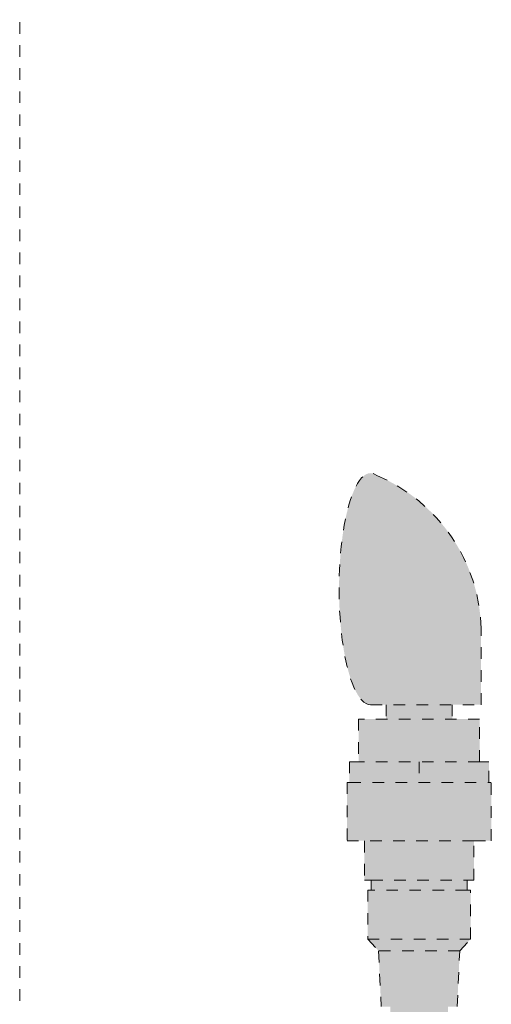
# Model space of a CAD drawing. Units: inches. Extents: x 2 to 891, y -14 to 291.
# Drawn here: x 297 to 301, y 241 to 249 of the extents above; entities that cross this region are included whole.
import ezdxf

# ---------------------------------------------------------------- set-up
doc = ezdxf.new("R2010")
doc.units = ezdxf.units.IN
doc.header["$LTSCALE"] = 0.375
doc.header["$MEASUREMENT"] = 0
doc.linetypes.add('HIDDEN', pattern=[0.375, 0.25, -0.125])
doc.layers.get('0').update_dxf_attribs({"lineweight": 13})
for name, color, linetype, lineweight in [('FILL1', 254, 'Continuous', 13), ('HIDDEN', 1, 'HIDDEN', 13), ('OBJECT', 7, 'Continuous', 13)]:
    doc.layers.add(name, color=color, linetype=linetype, lineweight=lineweight)

# ---------------------------------------------------------------- blocks, each defined once
blk = doc.blocks.new('FRONT PERSPECTIVE')
at = {"layer": 'HIDDEN'}
blk.add_line((39.00000000000004, -46.40248180953302), (39.00000000000296, 30.47251819046704), dxfattribs=at)
blk = doc.blocks.new('ACXSYM1001 ISO')
at = {"layer": 'FILL1'}
h = blk.add_hatch(color=256, dxfattribs=at)
edge = h.paths.add_edge_path()
edge.add_ellipse((1.5, 57.38483816055299), major_axis=(0, 1.006024883114293), ratio=0.2714893086483227, start_angle=180, end_angle=371.370484525446)
edge.add_arc((2.026114346134136, 57.00309422033047), 1.485881408263472, 112.9740916638058, 178.5739790252912)
edge.add_line((0.5406931290567627, 57.04007214994715), (0.5406931290567627, 56.3788132774387))
edge.add_line((0.5406931290567627, 56.37881327743872), (1.5, 56.37881327743875))
for points in [[(1.365693129056126, 56.25381327743855), (1.365693129056581, 56.37881327743872), (0.7906931290569901, 56.37881327743872), (0.7906931290567627, 56.25381327743855)], [(1.603193129056535, 55.88381327743855), (1.603193129056535, 56.25381327743855), (0.5531931290565808, 56.25381327743855), (0.5531931290563534, 55.88381327743855)], [(1.524193129056812, 54.34381327743836), (1.524193129056812, 54.76881327743848), (1.494193129056612, 54.76881327743854), (0.6621931290567318, 54.76881327743854), (0.6321931290560769, 54.76881327743854), (0.6321931290560769, 54.34381327743847)], [(1.430693129056408, 54.24081327743841), (1.524193129056812, 54.34381327743841), (0.6321931290560769, 54.34381327743853), (0.7256931290564808, 54.24081327743852)]]:
    blk.add_hatch(color=256, dxfattribs=at).paths.add_polyline_path(points)
h = blk.add_hatch(color=256, dxfattribs=at)
h.paths.add_polyline_path([(0.5531931290563534, 55.88381327743855), (0.4731931290561988, 55.88381327743855), (0.4731931290561988, 55.70381327743871), (1.07819312905599, 55.70381327743866), (1.078193129056217, 55.88381327743855)])
h.paths.add_polyline_path([(1.078193129056444, 55.88381327743855), (1.078193129056217, 55.70381327743866), (1.683193129056235, 55.7038132774386), (1.683193129056235, 55.88381327743855), (1.603193129056535, 55.88381327743861)])
h = blk.add_hatch(color=256, dxfattribs=at)
h.paths.add_polyline_path([(1.494193129056839, 54.85381327743858), (0.6621931290569592, 54.85381327743863), (0.6621931290565044, 54.76881327743854), (1.494193129056612, 54.76881327743854)])
h.paths.add_polyline_path([(1.553193129056353, 55.19681327743854), (0.6031931290565353, 55.19681327743854), (0.603193129056308, 54.85381327743863), (0.6621931290567318, 54.85381327743863), (1.494193129056612, 54.85381327743858), (1.553193129056126, 54.85381327743858)])
h.paths.add_polyline_path([(1.704193129056421, 55.70381327743854), (1.683193129056235, 55.7038132774386), (0.4731931290561988, 55.70381327743871), (0.452193129056468, 55.70381327743871), (0.452193129056468, 55.19681327743859), (0.6031931290565353, 55.19681327743859), (1.553193129056353, 55.19681327743854), (1.704193129056648, 55.19681327743854)])
h = blk.add_hatch(color=256, dxfattribs=at)
h.paths.add_polyline_path([(0.8906931290564444, 52.5597932775874, 0.4142135623725623), (0.8281931290566718, 52.49729327758752), (0.8281931290566718, 52.37229327758718, 0.4142135623725623), (0.8906931290564444, 52.30979327758752), (1.265693129056217, 52.30979327758752, 0.4142135623725622), (1.328193129056217, 52.37229327758763), (1.328193129056217, 52.49729327758763, 0.4142135623736277), (1.265693129056444, 52.5597932775874)])
h.paths.add_polyline_path([(1.265693129056217, 52.5597932775874, 0.4142135623725622), (1.328193129056217, 52.62229327758752), (1.328193129056217, 52.74729327758752, 0.4142135623736277), (1.265693129056444, 52.80979327758729), (0.8906931290564444, 52.80979327758729, 0.4142135623725623), (0.8281931290566718, 52.7472932775874), (0.8281931290566718, 52.62229327758706, 0.4142135623725623), (0.8906931290564444, 52.5597932775874)])
h.paths.add_polyline_path([(0.8906931290564444, 53.05979327758718, 0.4142135623725623), (0.8281931290566718, 52.99729327758729), (0.8281931290566718, 52.87229327758695, 0.4142135623725623), (0.8906931290564444, 52.80979327758729), (1.265693129056217, 52.80979327758729, 0.4142135623725622), (1.328193129056217, 52.8722932775874), (1.328193129056217, 52.9972932775874, 0.4142135623736277), (1.265693129056444, 53.05979327758718)])
h.paths.add_polyline_path([(1.265693129056217, 53.05979327758718, 0.4142135623725622), (1.328193129056217, 53.12229327758729), (1.328193129056217, 53.24729327758729, 0.4142135623736277), (1.265693129056444, 53.30979327758706), (0.8906931290564444, 53.30979327758706, 0.4142135623725623), (0.8281931290566718, 53.24729327758718), (0.8281931290566718, 53.12229327758683, 0.4142135623725623), (0.8906931290564444, 53.05979327758718)])
h.paths.add_polyline_path([(0.8906931290564444, 53.55979327758695, 0.4142135623725623), (0.8281931290566718, 53.49729327758706), (0.8281931290566718, 53.37229327758672, 0.4142135623725623), (0.8906931290564444, 53.30979327758706), (1.265693129056217, 53.30979327758706, 0.4142135623725622), (1.328193129056217, 53.37229327758718), (1.328193129056217, 53.49729327758718, 0.4142135623736277), (1.265693129056444, 53.55979327758695)])
h.paths.add_polyline_path([(1.265693129056217, 53.55979327758695, 0.4142135623725622), (1.328193129056217, 53.62229327758706), (1.328193129056217, 53.75681327743848), (0.8281931290568991, 53.75681327743848), (0.8281931290566718, 53.62229327758666, 0.414213562374094), (0.8906931290566718, 53.55979327758695)])
h.paths.add_polyline_path([(1.408193129056599, 53.75681327743848), (1.430693129056181, 54.24081327743841), (0.7256931290564808, 54.24081327743846), (0.7481931290562898, 53.75681327743854)])
for p, q in [((0.5406931290567627, 56.37881327743872), (0.5406931290567627, 57.04007214994573)), ((1.5, 56.37881327743872), (0.5406931290567627, 56.37881327743872)), ((0.7906931290567627, 56.37881327743872), (0.7906931290565353, 56.25381327743867)), ((1.365693129056353, 56.37881327743872), (1.365693129056353, 56.25381327743861)), ((0.5531931290563534, 55.88381327743855), (1.603193129056535, 55.88381327743861)), ((1.078193129056444, 55.88381327743861), (1.078193129056217, 55.70381327743866)), ((1.683193129056235, 55.7038132774386), (0.4731931290561988, 55.70381327743871)), ((0.6031931290565353, 55.19681327743859), (1.553193129056353, 55.19681327743854)), ((1.494193129056612, 54.85381327743858), (0.6621931290567318, 54.85381327743863)), ((0.6621931290567318, 54.76881327743854), (1.494193129056612, 54.76881327743854)), ((1.524193129056812, 54.34381327743841), (0.6321931290560769, 54.34381327743853)), ((0.7256931290564808, 54.24081327743852), (1.430693129056408, 54.24081327743841))]:
    blk.add_line(p, q)
blk.add_lwpolyline([(0.7481931290565171, 53.75681327743854), (0.7256931290564808, 54.24081327743852), (0.6321931290560769, 54.34381327743853), (0.6321931290560769, 54.76881327743854), (0.6621931290567318, 54.76881327743854), (0.6621931290567318, 54.85381327743863), (0.603193129056308, 54.85381327743863), (0.6031931290565353, 55.19681327743859), (0.452193129056468, 55.19681327743859), (0.452193129056468, 55.70381327743871), (0.4731931290561988, 55.70381327743871), (0.4731931290561988, 55.88381327743855), (0.5531931290563534, 55.88381327743855), (0.5531931290563534, 56.25381327743861), (1.603193129056535, 56.25381327743855), (1.603193129056535, 55.88381327743861), (1.683193129056235, 55.88381327743855), (1.683193129056235, 55.7038132774386), (1.704193129056193, 55.7038132774386), (1.704193129056421, 55.19681327743854), (1.553193129056353, 55.19681327743854), (1.553193129056353, 54.85381327743858), (1.494193129056612, 54.85381327743858), (1.494193129056612, 54.76881327743854), (1.524193129056812, 54.76881327743848), (1.524193129056812, 54.34381327743841), (1.430693129056408, 54.24081327743841), (1.408193129056372, 53.75681327743848)])
blk.add_arc((2.026114346134364, 57.00309422033052), 1.485881408263434, 112.9740916475362, 178.5739790253501)
blk.add_ellipse((1.5, 57.38483816055299), major_axis=(0, 1.006024883114293), ratio=0.2714893086483227, start_param=3.141592653589793, end_param=6.481637699695684)

msp = doc.modelspace()

# ---------------------------------------------------------------- block references
at = {"layer": 'HIDDEN', "xscale": -1}
msp.add_blockref('ACXSYM1001 ISO', (301.1909923707749, 186.7567434681566), dxfattribs=at)
at = {"layer": 'OBJECT', "xscale": -1}
msp.add_blockref('FRONT PERSPECTIVE', (335.6465451448316, 227.166650758095), dxfattribs=at)

doc.saveas('drawing.dxf')
